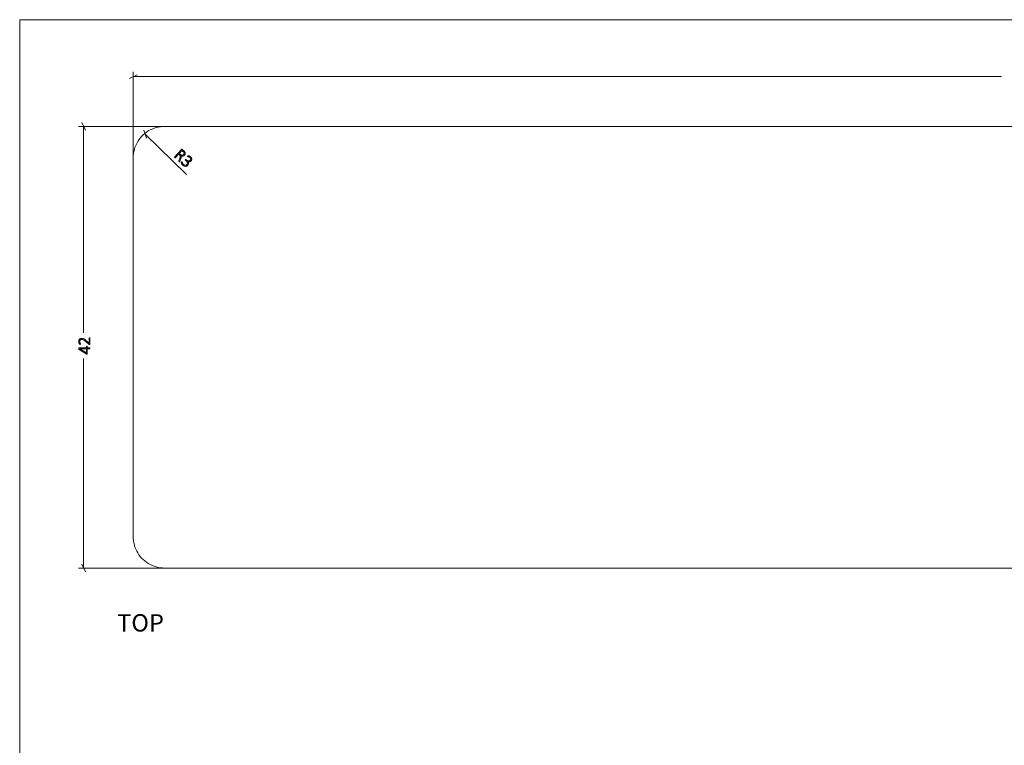
# Model space of a CAD drawing. Units: inches. Extents: x 3 to 285, y 3 to 141.
# Drawn here: x 3 to 97, y 72 to 141 of the extents above; entities that cross this region are included whole.
import ezdxf

# ---------------------------------------------------------------- set-up
doc = ezdxf.new("R2010")
doc.units = ezdxf.units.IN
doc.header["$MEASUREMENT"] = 0
doc.layers.add('Layer 1', color=7, linetype='Continuous')

msp = doc.modelspace()

# ---------------------------------------------------------------- hatches: boundary and pattern name
at = {"layer": 'Layer 1', "true_color": 0x808080}
h = msp.add_hatch(color=8, dxfattribs=at)
h.dxf.hatch_style = 2
edge = h.paths.add_edge_path()
edge.add_spline(control_points=[(18.198, 127.477), (18.195, 127.474), (18.193, 127.472), (18.19, 127.471), (18.187, 127.47), (18.183, 127.47), (18.179, 127.471), (18.175, 127.472), (18.17, 127.475), (18.165, 127.479), (18.159, 127.482), (18.152, 127.488), (18.145, 127.495), (18.138, 127.501), (18.132, 127.507), (18.128, 127.511), (18.124, 127.516), (18.121, 127.521), (18.12, 127.526), (18.118, 127.53), (18.118, 127.535), (18.119, 127.54), (18.119, 127.545), (18.121, 127.55), (18.124, 127.557), (18.124, 127.557), (18.224, 127.812), (18.224, 127.812), (18.235, 127.841), (18.244, 127.869), (18.252, 127.896), (18.259, 127.924), (18.263, 127.951), (18.262, 127.977), (18.261, 128.003), (18.254, 128.029), (18.243, 128.055), (18.231, 128.081), (18.211, 128.106), (18.184, 128.13), (18.184, 128.13), (18.104, 128.204), (18.104, 128.204), (18.104, 128.204), (17.784, 127.854), (17.784, 127.854), (17.781, 127.852), (17.779, 127.85), (17.776, 127.849), (17.773, 127.848), (17.769, 127.848), (17.765, 127.85), (17.761, 127.851), (17.757, 127.854), (17.751, 127.857), (17.746, 127.86), (17.74, 127.865), (17.733, 127.872), (17.726, 127.878), (17.72, 127.884), (17.716, 127.889), (17.712, 127.894), (17.709, 127.899), (17.708, 127.903), (17.706, 127.906), (17.705, 127.91), (17.706, 127.913), (17.707, 127.916), (17.708, 127.919), (17.71, 127.921), (17.71, 127.921), (18.376, 128.648), (18.376, 128.648), (18.389, 128.662), (18.402, 128.669), (18.415, 128.667), (18.427, 128.666), (18.437, 128.662), (18.444, 128.655), (18.444, 128.655), (18.59, 128.521), (18.59, 128.521), (18.609, 128.504), (18.625, 128.489), (18.636, 128.476), (18.648, 128.464), (18.658, 128.452), (18.667, 128.441), (18.692, 128.408), (18.71, 128.376), (18.722, 128.344), (18.733, 128.313), (18.738, 128.282), (18.737, 128.252), (18.736, 128.221), (18.729, 128.192), (18.716, 128.164), (18.704, 128.137), (18.686, 128.11), (18.664, 128.086), (18.64, 128.06), (18.615, 128.04), (18.59, 128.027), (18.564, 128.013), (18.538, 128.005), (18.51, 128.001), (18.483, 127.998), (18.455, 127.999), (18.426, 128.005), (18.398, 128.011), (18.369, 128.02), (18.34, 128.032), (18.347, 128.014), (18.353, 127.996), (18.355, 127.977), (18.358, 127.959), (18.358, 127.939), (18.355, 127.919), (18.353, 127.898), (18.348, 127.876), (18.342, 127.852), (18.335, 127.829), (18.326, 127.803), (18.316, 127.776), (18.316, 127.776), (18.223, 127.528), (18.223, 127.528), (18.215, 127.509), (18.209, 127.497), (18.206, 127.49), (18.203, 127.484), (18.2, 127.479), (18.198, 127.477)], knot_values=[0, 0, 0, 0, 1, 1, 1, 2, 2, 2, 3, 3, 3, 4, 4, 4, 5, 5, 5, 6, 6, 6, 7, 7, 7, 8, 8, 8, 9, 9, 9, 10, 10, 10, 11, 11, 11, 12, 12, 12, 13, 13, 13, 14, 14, 14, 15, 15, 15, 16, 16, 16, 17, 17, 17, 18, 18, 18, 19, 19, 19, 20, 20, 20, 21, 21, 21, 22, 22, 22, 23, 23, 23, 24, 24, 24, 25, 25, 25, 26, 26, 26, 27, 27, 27, 28, 28, 28, 29, 29, 29, 30, 30, 30, 31, 31, 31, 32, 32, 32, 33, 33, 33, 34, 34, 34, 35, 35, 35, 36, 36, 36, 37, 37, 37, 38, 38, 38, 39, 39, 39, 40, 40, 40, 41, 41, 41, 42, 42, 42, 43, 43, 43, 44, 44, 44, 44], degree=3, periodic=1)
edge = h.paths.add_edge_path()
edge.add_spline(control_points=[(18.577, 128.15), (18.608, 128.184), (18.626, 128.218), (18.632, 128.255), (18.638, 128.292), (18.629, 128.331), (18.603, 128.373), (18.594, 128.387), (18.584, 128.4), (18.571, 128.414), (18.559, 128.428), (18.542, 128.445), (18.52, 128.465), (18.52, 128.465), (18.424, 128.553), (18.424, 128.553), (18.424, 128.553), (18.163, 128.268), (18.163, 128.268), (18.163, 128.268), (18.275, 128.166), (18.275, 128.166), (18.305, 128.138), (18.334, 128.118), (18.362, 128.106), (18.391, 128.094), (18.418, 128.087), (18.444, 128.087), (18.47, 128.087), (18.494, 128.092), (18.516, 128.104), (18.538, 128.115), (18.559, 128.13), (18.577, 128.15)], knot_values=[0, 0, 0, 0, 1, 1, 1, 2, 2, 2, 3, 3, 3, 4, 4, 4, 5, 5, 5, 6, 6, 6, 7, 7, 7, 8, 8, 8, 9, 9, 9, 10, 10, 10, 11, 11, 11, 11], degree=3, periodic=1)
edge = h.paths.add_edge_path()
edge.add_spline(control_points=[(18.977, 127.141), (18.947, 127.108), (18.913, 127.082), (18.876, 127.064), (18.84, 127.046), (18.801, 127.037), (18.761, 127.036), (18.721, 127.036), (18.679, 127.045), (18.636, 127.063), (18.594, 127.082), (18.551, 127.11), (18.509, 127.149), (18.483, 127.173), (18.461, 127.197), (18.443, 127.222), (18.424, 127.247), (18.409, 127.27), (18.397, 127.292), (18.385, 127.314), (18.377, 127.334), (18.371, 127.351), (18.365, 127.368), (18.362, 127.379), (18.361, 127.384), (18.361, 127.388), (18.361, 127.393), (18.362, 127.397), (18.362, 127.4), (18.364, 127.404), (18.365, 127.408), (18.367, 127.412), (18.37, 127.416), (18.373, 127.422), (18.377, 127.427), (18.382, 127.432), (18.388, 127.439), (18.399, 127.451), (18.407, 127.458), (18.414, 127.46), (18.421, 127.462), (18.426, 127.461), (18.431, 127.457), (18.434, 127.454), (18.438, 127.443), (18.443, 127.427), (18.448, 127.41), (18.455, 127.389), (18.465, 127.365), (18.476, 127.341), (18.489, 127.315), (18.506, 127.288), (18.523, 127.26), (18.545, 127.233), (18.573, 127.207), (18.602, 127.181), (18.631, 127.162), (18.659, 127.149), (18.688, 127.137), (18.716, 127.131), (18.743, 127.131), (18.771, 127.132), (18.797, 127.138), (18.822, 127.15), (18.846, 127.162), (18.869, 127.18), (18.89, 127.202), (18.912, 127.226), (18.927, 127.252), (18.935, 127.28), (18.943, 127.309), (18.944, 127.338), (18.939, 127.368), (18.934, 127.399), (18.922, 127.43), (18.903, 127.461), (18.884, 127.493), (18.858, 127.523), (18.826, 127.553), (18.826, 127.553), (18.749, 127.623), (18.749, 127.623), (18.746, 127.626), (18.744, 127.629), (18.743, 127.632), (18.741, 127.636), (18.741, 127.64), (18.741, 127.644), (18.741, 127.649), (18.742, 127.654), (18.745, 127.659), (18.747, 127.665), (18.751, 127.67), (18.756, 127.676), (18.761, 127.681), (18.766, 127.685), (18.77, 127.688), (18.775, 127.691), (18.78, 127.692), (18.784, 127.693), (18.788, 127.694), (18.792, 127.694), (18.796, 127.693), (18.8, 127.691), (18.803, 127.689), (18.806, 127.686), (18.806, 127.686), (18.874, 127.624), (18.874, 127.624), (18.902, 127.599), (18.931, 127.579), (18.961, 127.566), (18.99, 127.553), (19.02, 127.546), (19.049, 127.546), (19.078, 127.545), (19.106, 127.551), (19.132, 127.563), (19.159, 127.575), (19.184, 127.593), (19.206, 127.618), (19.222, 127.636), (19.235, 127.655), (19.244, 127.677), (19.253, 127.698), (19.257, 127.72), (19.257, 127.742), (19.256, 127.765), (19.25, 127.787), (19.239, 127.81), (19.228, 127.833), (19.211, 127.855), (19.188, 127.876), (19.163, 127.898), (19.138, 127.915), (19.111, 127.926), (19.084, 127.937), (19.059, 127.946), (19.036, 127.951), (19.013, 127.957), (18.993, 127.96), (18.977, 127.962), (18.96, 127.964), (18.95, 127.967), (18.946, 127.97), (18.944, 127.972), (18.942, 127.975), (18.941, 127.978), (18.939, 127.98), (18.939, 127.983), (18.94, 127.987), (18.941, 127.991), (18.943, 127.995), (18.946, 128), (18.949, 128.004), (18.954, 128.01), (18.96, 128.017), (18.964, 128.021), (18.968, 128.025), (18.971, 128.028), (18.975, 128.031), (18.979, 128.034), (18.982, 128.035), (18.986, 128.037), (18.99, 128.038), (18.994, 128.039), (18.998, 128.041), (19.003, 128.041), (19.01, 128.042), (19.017, 128.042), (19.03, 128.041), (19.047, 128.037), (19.065, 128.034), (19.085, 128.029), (19.108, 128.021), (19.13, 128.013), (19.154, 128.002), (19.179, 127.987), (19.204, 127.973), (19.229, 127.955), (19.252, 127.934), (19.288, 127.901), (19.315, 127.868), (19.332, 127.834), (19.349, 127.801), (19.359, 127.767), (19.361, 127.735), (19.363, 127.702), (19.357, 127.671), (19.345, 127.64), (19.332, 127.609), (19.313, 127.581), (19.289, 127.554), (19.266, 127.529), (19.242, 127.509), (19.215, 127.493), (19.189, 127.478), (19.162, 127.468), (19.134, 127.463), (19.106, 127.458), (19.078, 127.459), (19.049, 127.465), (19.02, 127.47), (18.992, 127.482), (18.964, 127.5), (18.964, 127.5), (18.963, 127.499), (18.963, 127.499), (18.987, 127.472), (19.006, 127.443), (19.019, 127.412), (19.032, 127.381), (19.04, 127.35), (19.041, 127.318), (19.043, 127.286), (19.038, 127.255), (19.028, 127.225), (19.017, 127.194), (19.001, 127.167), (18.977, 127.141)], knot_values=[0, 0, 0, 0, 1, 1, 1, 2, 2, 2, 3, 3, 3, 4, 4, 4, 5, 5, 5, 6, 6, 6, 7, 7, 7, 8, 8, 8, 9, 9, 9, 10, 10, 10, 11, 11, 11, 12, 12, 12, 13, 13, 13, 14, 14, 14, 15, 15, 15, 16, 16, 16, 17, 17, 17, 18, 18, 18, 19, 19, 19, 20, 20, 20, 21, 21, 21, 22, 22, 22, 23, 23, 23, 24, 24, 24, 25, 25, 25, 26, 26, 26, 27, 27, 27, 28, 28, 28, 29, 29, 29, 30, 30, 30, 31, 31, 31, 32, 32, 32, 33, 33, 33, 34, 34, 34, 35, 35, 35, 36, 36, 36, 37, 37, 37, 38, 38, 38, 39, 39, 39, 40, 40, 40, 41, 41, 41, 42, 42, 42, 43, 43, 43, 44, 44, 44, 45, 45, 45, 46, 46, 46, 47, 47, 47, 48, 48, 48, 49, 49, 49, 50, 50, 50, 51, 51, 51, 52, 52, 52, 53, 53, 53, 54, 54, 54, 55, 55, 55, 56, 56, 56, 57, 57, 57, 58, 58, 58, 59, 59, 59, 60, 60, 60, 61, 61, 61, 62, 62, 62, 63, 63, 63, 64, 64, 64, 65, 65, 65, 66, 66, 66, 67, 67, 67, 68, 68, 68, 69, 69, 69, 70, 70, 70, 71, 71, 71, 72, 72, 72, 73, 73, 73, 73], degree=3, periodic=1)
h = msp.add_hatch(color=8, dxfattribs=at)
h.dxf.hatch_style = 2
edge = h.paths.add_edge_path()
edge.add_spline(control_points=[(9.621, 110.727), (9.627, 110.727), (9.633, 110.726), (9.639, 110.725), (9.645, 110.724), (9.65, 110.722), (9.654, 110.719), (9.658, 110.717), (9.661, 110.714), (9.663, 110.71), (9.665, 110.706), (9.666, 110.702), (9.666, 110.697), (9.666, 110.697), (9.666, 110.128), (9.666, 110.128), (9.666, 110.123), (9.666, 110.118), (9.664, 110.114), (9.662, 110.11), (9.66, 110.106), (9.656, 110.103), (9.653, 110.099), (9.648, 110.097), (9.642, 110.095), (9.636, 110.094), (9.629, 110.093), (9.621, 110.093), (9.614, 110.093), (9.607, 110.093), (9.602, 110.094), (9.597, 110.094), (9.592, 110.095), (9.587, 110.097), (9.583, 110.098), (9.579, 110.101), (9.574, 110.103), (9.57, 110.106), (9.565, 110.11), (9.561, 110.114), (9.561, 110.114), (9.333, 110.33), (9.333, 110.33), (9.276, 110.383), (9.226, 110.426), (9.181, 110.458), (9.137, 110.49), (9.097, 110.514), (9.061, 110.531), (9.025, 110.548), (8.993, 110.559), (8.963, 110.564), (8.934, 110.569), (8.906, 110.572), (8.88, 110.572), (8.854, 110.572), (8.829, 110.567), (8.806, 110.559), (8.782, 110.55), (8.762, 110.538), (8.744, 110.522), (8.726, 110.506), (8.712, 110.485), (8.702, 110.461), (8.691, 110.437), (8.686, 110.409), (8.686, 110.378), (8.686, 110.344), (8.69, 110.313), (8.7, 110.286), (8.709, 110.259), (8.72, 110.235), (8.732, 110.215), (8.743, 110.194), (8.754, 110.177), (8.763, 110.164), (8.773, 110.15), (8.778, 110.14), (8.778, 110.133), (8.778, 110.13), (8.777, 110.127), (8.775, 110.125), (8.774, 110.122), (8.771, 110.12), (8.767, 110.118), (8.764, 110.116), (8.759, 110.114), (8.754, 110.114), (8.749, 110.113), (8.742, 110.112), (8.735, 110.112), (8.729, 110.112), (8.723, 110.113), (8.719, 110.113), (8.715, 110.114), (8.711, 110.114), (8.707, 110.116), (8.704, 110.117), (8.7, 110.118), (8.697, 110.12), (8.694, 110.122), (8.69, 110.126), (8.684, 110.132), (8.679, 110.139), (8.671, 110.149), (8.662, 110.164), (8.653, 110.179), (8.644, 110.198), (8.634, 110.221), (8.625, 110.243), (8.616, 110.269), (8.61, 110.296), (8.603, 110.324), (8.599, 110.353), (8.599, 110.383), (8.599, 110.432), (8.607, 110.475), (8.621, 110.512), (8.636, 110.548), (8.656, 110.579), (8.681, 110.603), (8.706, 110.628), (8.735, 110.646), (8.767, 110.658), (8.8, 110.67), (8.835, 110.676), (8.871, 110.676), (8.905, 110.676), (8.938, 110.673), (8.972, 110.667), (9.005, 110.661), (9.041, 110.649), (9.081, 110.631), (9.12, 110.612), (9.164, 110.585), (9.211, 110.549), (9.259, 110.514), (9.314, 110.466), (9.377, 110.407), (9.377, 110.407), (9.578, 110.215), (9.578, 110.215), (9.578, 110.215), (9.578, 110.697), (9.578, 110.697), (9.578, 110.701), (9.579, 110.705), (9.58, 110.709), (9.582, 110.713), (9.585, 110.716), (9.589, 110.719), (9.593, 110.722), (9.597, 110.724), (9.603, 110.725), (9.608, 110.726), (9.614, 110.727), (9.621, 110.727)], knot_values=[0, 0, 0, 0, 1, 1, 1, 2, 2, 2, 3, 3, 3, 4, 4, 4, 5, 5, 5, 6, 6, 6, 7, 7, 7, 8, 8, 8, 9, 9, 9, 10, 10, 10, 11, 11, 11, 12, 12, 12, 13, 13, 13, 14, 14, 14, 15, 15, 15, 16, 16, 16, 17, 17, 17, 18, 18, 18, 19, 19, 19, 20, 20, 20, 21, 21, 21, 22, 22, 22, 23, 23, 23, 24, 24, 24, 25, 25, 25, 26, 26, 26, 27, 27, 27, 28, 28, 28, 29, 29, 29, 30, 30, 30, 31, 31, 31, 32, 32, 32, 33, 33, 33, 34, 34, 34, 35, 35, 35, 36, 36, 36, 37, 37, 37, 38, 38, 38, 39, 39, 39, 40, 40, 40, 41, 41, 41, 42, 42, 42, 43, 43, 43, 44, 44, 44, 45, 45, 45, 46, 46, 46, 47, 47, 47, 48, 48, 48, 49, 49, 49, 50, 50, 50, 51, 51, 51, 52, 52, 52, 52], degree=3, periodic=1)
edge = h.paths.add_edge_path()
edge.add_spline(control_points=[(9.369, 109.933), (9.382, 109.933), (9.392, 109.93), (9.4, 109.925), (9.408, 109.92), (9.412, 109.913), (9.412, 109.903), (9.412, 109.903), (9.412, 109.769), (9.412, 109.769), (9.412, 109.769), (9.65, 109.769), (9.65, 109.769), (9.653, 109.769), (9.656, 109.768), (9.659, 109.767), (9.662, 109.765), (9.664, 109.762), (9.666, 109.759), (9.667, 109.755), (9.668, 109.75), (9.67, 109.744), (9.671, 109.737), (9.671, 109.729), (9.671, 109.72), (9.671, 109.71), (9.671, 109.703), (9.67, 109.696), (9.668, 109.69), (9.667, 109.685), (9.666, 109.681), (9.664, 109.678), (9.662, 109.675), (9.659, 109.674), (9.656, 109.672), (9.653, 109.672), (9.65, 109.672), (9.65, 109.672), (9.412, 109.672), (9.412, 109.672), (9.412, 109.672), (9.412, 109.219), (9.412, 109.219), (9.412, 109.214), (9.411, 109.21), (9.41, 109.206), (9.408, 109.202), (9.406, 109.199), (9.403, 109.196), (9.399, 109.193), (9.395, 109.191), (9.39, 109.189), (9.384, 109.188), (9.377, 109.187), (9.369, 109.187), (9.362, 109.187), (9.356, 109.187), (9.351, 109.188), (9.345, 109.188), (9.34, 109.189), (9.335, 109.191), (9.33, 109.192), (9.325, 109.194), (9.321, 109.197), (9.316, 109.199), (9.311, 109.202), (9.306, 109.205), (9.306, 109.205), (8.631, 109.613), (8.631, 109.613), (8.627, 109.616), (8.624, 109.619), (8.621, 109.623), (8.618, 109.627), (8.616, 109.632), (8.614, 109.639), (8.612, 109.645), (8.61, 109.652), (8.61, 109.661), (8.609, 109.67), (8.608, 109.68), (8.608, 109.691), (8.608, 109.704), (8.609, 109.715), (8.61, 109.724), (8.611, 109.734), (8.613, 109.742), (8.614, 109.749), (8.616, 109.755), (8.619, 109.76), (8.622, 109.764), (8.625, 109.768), (8.629, 109.769), (8.633, 109.769), (8.633, 109.769), (9.327, 109.769), (9.327, 109.769), (9.327, 109.769), (9.327, 109.903), (9.327, 109.903), (9.327, 109.912), (9.331, 109.919), (9.338, 109.925), (9.345, 109.93), (9.355, 109.933), (9.369, 109.933)], knot_values=[0, 0, 0, 0, 1, 1, 1, 2, 2, 2, 3, 3, 3, 4, 4, 4, 5, 5, 5, 6, 6, 6, 7, 7, 7, 8, 8, 8, 9, 9, 9, 10, 10, 10, 11, 11, 11, 12, 12, 12, 13, 13, 13, 14, 14, 14, 15, 15, 15, 16, 16, 16, 17, 17, 17, 18, 18, 18, 19, 19, 19, 20, 20, 20, 21, 21, 21, 22, 22, 22, 23, 23, 23, 24, 24, 24, 25, 25, 25, 26, 26, 26, 27, 27, 27, 28, 28, 28, 29, 29, 29, 30, 30, 30, 31, 31, 31, 32, 32, 32, 33, 33, 33, 34, 34, 34, 35, 35, 35, 35], degree=3, periodic=1)
h.paths.add_polyline_path([(8.698, 109.672), (8.698, 109.67), (9.327, 109.291), (9.327, 109.672)])

# ---------------------------------------------------------------- linework, layer by layer
at = {"layer": 'Layer 1', "color": 9, "lineweight": 18, "true_color": 0xc0c0c0}
for points in [[(2.983, 140.983), (2.983, 2.983)], [(2.983, 140.983), (285, 140.983)]]:
    msp.add_lwpolyline(points, dxfattribs=at)
at = {"layer": 'Layer 1', "color": 8, "lineweight": 18, "true_color": 0x808080}
for points in [[(13.783, 127.317), (13.783, 136.033)], [(14.15, 135.733), (13.417, 135.383)], [(13.783, 135.567), (96.4, 135.567)], [(9.233, 130.483), (8.883, 131.2)], [(17.317, 130.833), (8.583, 130.833)], [(9.05, 130.833), (9.05, 111.2)], [(15.058, 129.724), (14.792, 130.491)], [(14.925, 130.108), (18.858, 126.274)], [(9.05, 88.833), (9.05, 108.75)], [(8.883, 89.2), (9.233, 88.483)], [(17.317, 88.833), (8.583, 88.833)]]:
    msp.add_lwpolyline(points, dxfattribs=at)
at = {"layer": 'Layer 1', "color": 7, "lineweight": 18, "true_color": 0xffffff}
for points in [[(16.783, 130.833), (16.583, 130.833), (16.367, 130.8), (16.167, 130.767), (15.967, 130.717), (15.783, 130.667), (15.583, 130.583), (15.4, 130.5), (15.217, 130.4), (15.05, 130.283), (14.883, 130.167), (14.733, 130.033), (14.583, 129.883), (14.45, 129.733), (14.333, 129.567), (14.217, 129.4), (14.117, 129.217), (14.033, 129.033), (13.95, 128.833), (13.9, 128.65), (13.85, 128.45), (13.817, 128.25), (13.783, 128.033), (13.783, 127.833)], [(97.767, 130.833), (16.783, 130.833)], [(13.783, 127.833), (13.783, 91.833)], [(13.783, 91.833), (13.783, 91.633), (13.817, 91.433), (13.85, 91.233), (13.9, 91.033), (13.95, 90.833), (14.033, 90.633), (14.117, 90.45), (14.217, 90.283), (14.333, 90.1), (14.45, 89.95), (14.583, 89.783), (14.733, 89.65), (14.883, 89.517), (15.05, 89.383), (15.217, 89.267), (15.4, 89.167), (15.583, 89.083), (15.783, 89.017), (15.967, 88.95), (16.167, 88.9), (16.367, 88.867), (16.583, 88.85), (16.783, 88.833)], [(16.783, 88.833), (97.767, 88.833)]]:
    msp.add_lwpolyline(points, dxfattribs=at)
at = {"layer": 'Layer 1', "lineweight": 0}
msp.add_lwpolyline([(8.698, 109.672), (8.698, 109.67), (9.327, 109.291), (9.327, 109.672), (8.698, 109.672)], dxfattribs=at)
for points, knots in [([(18.198, 127.477), (18.195, 127.474), (18.193, 127.472), (18.19, 127.471), (18.187, 127.47), (18.183, 127.47), (18.179, 127.471), (18.175, 127.472), (18.17, 127.475), (18.165, 127.479), (18.159, 127.482), (18.152, 127.488), (18.145, 127.495), (18.138, 127.501), (18.132, 127.507), (18.128, 127.511), (18.124, 127.516), (18.121, 127.521), (18.12, 127.526), (18.118, 127.53), (18.118, 127.535), (18.119, 127.54), (18.119, 127.545), (18.121, 127.55), (18.124, 127.557), (18.124, 127.557), (18.224, 127.812), (18.224, 127.812), (18.235, 127.841), (18.244, 127.869), (18.252, 127.896), (18.259, 127.924), (18.263, 127.951), (18.262, 127.977), (18.261, 128.003), (18.254, 128.029), (18.243, 128.055), (18.231, 128.081), (18.211, 128.106), (18.184, 128.13), (18.184, 128.13), (18.104, 128.204), (18.104, 128.204), (18.104, 128.204), (17.784, 127.854), (17.784, 127.854), (17.781, 127.852), (17.779, 127.85), (17.776, 127.849), (17.773, 127.848), (17.769, 127.848), (17.765, 127.85), (17.761, 127.851), (17.757, 127.854), (17.751, 127.857), (17.746, 127.86), (17.74, 127.865), (17.733, 127.872), (17.726, 127.878), (17.72, 127.884), (17.716, 127.889), (17.712, 127.894), (17.709, 127.899), (17.708, 127.903), (17.706, 127.906), (17.705, 127.91), (17.706, 127.913), (17.707, 127.916), (17.708, 127.919), (17.71, 127.921), (17.71, 127.921), (18.376, 128.648), (18.376, 128.648), (18.389, 128.662), (18.402, 128.669), (18.415, 128.667), (18.427, 128.666), (18.437, 128.662), (18.444, 128.655), (18.444, 128.655), (18.59, 128.521), (18.59, 128.521), (18.609, 128.504), (18.625, 128.489), (18.636, 128.476), (18.648, 128.464), (18.658, 128.452), (18.667, 128.441), (18.692, 128.408), (18.71, 128.376), (18.722, 128.344), (18.733, 128.313), (18.738, 128.282), (18.737, 128.252), (18.736, 128.221), (18.729, 128.192), (18.716, 128.164), (18.704, 128.137), (18.686, 128.11), (18.664, 128.086), (18.64, 128.06), (18.615, 128.04), (18.59, 128.027), (18.564, 128.013), (18.538, 128.005), (18.51, 128.001), (18.483, 127.998), (18.455, 127.999), (18.426, 128.005), (18.398, 128.011), (18.369, 128.02), (18.34, 128.032), (18.347, 128.014), (18.353, 127.996), (18.355, 127.977), (18.358, 127.959), (18.358, 127.939), (18.355, 127.919), (18.353, 127.898), (18.348, 127.876), (18.342, 127.852), (18.335, 127.829), (18.326, 127.803), (18.316, 127.776), (18.316, 127.776), (18.223, 127.528), (18.223, 127.528), (18.215, 127.509), (18.209, 127.497), (18.206, 127.49), (18.203, 127.484), (18.2, 127.479), (18.198, 127.477)], [0, 0, 0, 0, 1, 1, 1, 2, 2, 2, 3, 3, 3, 4, 4, 4, 5, 5, 5, 6, 6, 6, 7, 7, 7, 8, 8, 8, 9, 9, 9, 10, 10, 10, 11, 11, 11, 12, 12, 12, 13, 13, 13, 14, 14, 14, 15, 15, 15, 16, 16, 16, 17, 17, 17, 18, 18, 18, 19, 19, 19, 20, 20, 20, 21, 21, 21, 22, 22, 22, 23, 23, 23, 24, 24, 24, 25, 25, 25, 26, 26, 26, 27, 27, 27, 28, 28, 28, 29, 29, 29, 30, 30, 30, 31, 31, 31, 32, 32, 32, 33, 33, 33, 34, 34, 34, 35, 35, 35, 36, 36, 36, 37, 37, 37, 38, 38, 38, 39, 39, 39, 40, 40, 40, 41, 41, 41, 42, 42, 42, 43, 43, 43, 44, 44, 44, 44]), ([(18.577, 128.15), (18.608, 128.184), (18.626, 128.218), (18.632, 128.255), (18.638, 128.292), (18.629, 128.331), (18.603, 128.373), (18.594, 128.387), (18.584, 128.4), (18.571, 128.414), (18.559, 128.428), (18.542, 128.445), (18.52, 128.465), (18.52, 128.465), (18.424, 128.553), (18.424, 128.553), (18.424, 128.553), (18.163, 128.268), (18.163, 128.268), (18.163, 128.268), (18.275, 128.166), (18.275, 128.166), (18.305, 128.138), (18.334, 128.118), (18.362, 128.106), (18.391, 128.094), (18.418, 128.087), (18.444, 128.087), (18.47, 128.087), (18.494, 128.092), (18.516, 128.104), (18.538, 128.115), (18.559, 128.13), (18.577, 128.15)], [0, 0, 0, 0, 1, 1, 1, 2, 2, 2, 3, 3, 3, 4, 4, 4, 5, 5, 5, 6, 6, 6, 7, 7, 7, 8, 8, 8, 9, 9, 9, 10, 10, 10, 11, 11, 11, 11]), ([(18.977, 127.141), (18.947, 127.108), (18.913, 127.082), (18.876, 127.064), (18.84, 127.046), (18.801, 127.037), (18.761, 127.036), (18.721, 127.036), (18.679, 127.045), (18.636, 127.063), (18.594, 127.082), (18.551, 127.11), (18.509, 127.149), (18.483, 127.173), (18.461, 127.197), (18.443, 127.222), (18.424, 127.247), (18.409, 127.27), (18.397, 127.292), (18.385, 127.314), (18.377, 127.334), (18.371, 127.351), (18.365, 127.368), (18.362, 127.379), (18.361, 127.384), (18.361, 127.388), (18.361, 127.393), (18.362, 127.397), (18.362, 127.4), (18.364, 127.404), (18.365, 127.408), (18.367, 127.412), (18.37, 127.416), (18.373, 127.422), (18.377, 127.427), (18.382, 127.432), (18.388, 127.439), (18.399, 127.451), (18.407, 127.458), (18.414, 127.46), (18.421, 127.462), (18.426, 127.461), (18.431, 127.457), (18.434, 127.454), (18.438, 127.443), (18.443, 127.427), (18.448, 127.41), (18.455, 127.389), (18.465, 127.365), (18.476, 127.341), (18.489, 127.315), (18.506, 127.288), (18.523, 127.26), (18.545, 127.233), (18.573, 127.207), (18.602, 127.181), (18.631, 127.162), (18.659, 127.149), (18.688, 127.137), (18.716, 127.131), (18.743, 127.131), (18.771, 127.132), (18.797, 127.138), (18.822, 127.15), (18.846, 127.162), (18.869, 127.18), (18.89, 127.202), (18.912, 127.226), (18.927, 127.252), (18.935, 127.28), (18.943, 127.309), (18.944, 127.338), (18.939, 127.368), (18.934, 127.399), (18.922, 127.43), (18.903, 127.461), (18.884, 127.493), (18.858, 127.523), (18.826, 127.553), (18.826, 127.553), (18.749, 127.623), (18.749, 127.623), (18.746, 127.626), (18.744, 127.629), (18.743, 127.632), (18.741, 127.636), (18.741, 127.64), (18.741, 127.644), (18.741, 127.649), (18.742, 127.654), (18.745, 127.659), (18.747, 127.665), (18.751, 127.67), (18.756, 127.676), (18.761, 127.681), (18.766, 127.685), (18.77, 127.688), (18.775, 127.691), (18.78, 127.692), (18.784, 127.693), (18.788, 127.694), (18.792, 127.694), (18.796, 127.693), (18.8, 127.691), (18.803, 127.689), (18.806, 127.686), (18.806, 127.686), (18.874, 127.624), (18.874, 127.624), (18.902, 127.599), (18.931, 127.579), (18.961, 127.566), (18.99, 127.553), (19.02, 127.546), (19.049, 127.546), (19.078, 127.545), (19.106, 127.551), (19.132, 127.563), (19.159, 127.575), (19.184, 127.593), (19.206, 127.618), (19.222, 127.636), (19.235, 127.655), (19.244, 127.677), (19.253, 127.698), (19.257, 127.72), (19.257, 127.742), (19.256, 127.765), (19.25, 127.787), (19.239, 127.81), (19.228, 127.833), (19.211, 127.855), (19.188, 127.876), (19.163, 127.898), (19.138, 127.915), (19.111, 127.926), (19.084, 127.937), (19.059, 127.946), (19.036, 127.951), (19.013, 127.957), (18.993, 127.96), (18.977, 127.962), (18.96, 127.964), (18.95, 127.967), (18.946, 127.97), (18.944, 127.972), (18.942, 127.975), (18.941, 127.978), (18.939, 127.98), (18.939, 127.983), (18.94, 127.987), (18.941, 127.991), (18.943, 127.995), (18.946, 128), (18.949, 128.004), (18.954, 128.01), (18.96, 128.017), (18.964, 128.021), (18.968, 128.025), (18.971, 128.028), (18.975, 128.031), (18.979, 128.034), (18.982, 128.035), (18.986, 128.037), (18.99, 128.038), (18.994, 128.039), (18.998, 128.041), (19.003, 128.041), (19.01, 128.042), (19.017, 128.042), (19.03, 128.041), (19.047, 128.037), (19.065, 128.034), (19.085, 128.029), (19.108, 128.021), (19.13, 128.013), (19.154, 128.002), (19.179, 127.987), (19.204, 127.973), (19.229, 127.955), (19.252, 127.934), (19.288, 127.901), (19.315, 127.868), (19.332, 127.834), (19.349, 127.801), (19.359, 127.767), (19.361, 127.735), (19.363, 127.702), (19.357, 127.671), (19.345, 127.64), (19.332, 127.609), (19.313, 127.581), (19.289, 127.554), (19.266, 127.529), (19.242, 127.509), (19.215, 127.493), (19.189, 127.478), (19.162, 127.468), (19.134, 127.463), (19.106, 127.458), (19.078, 127.459), (19.049, 127.465), (19.02, 127.47), (18.992, 127.482), (18.964, 127.5), (18.964, 127.5), (18.963, 127.499), (18.963, 127.499), (18.987, 127.472), (19.006, 127.443), (19.019, 127.412), (19.032, 127.381), (19.04, 127.35), (19.041, 127.318), (19.043, 127.286), (19.038, 127.255), (19.028, 127.225), (19.017, 127.194), (19.001, 127.167), (18.977, 127.141)], [0, 0, 0, 0, 1, 1, 1, 2, 2, 2, 3, 3, 3, 4, 4, 4, 5, 5, 5, 6, 6, 6, 7, 7, 7, 8, 8, 8, 9, 9, 9, 10, 10, 10, 11, 11, 11, 12, 12, 12, 13, 13, 13, 14, 14, 14, 15, 15, 15, 16, 16, 16, 17, 17, 17, 18, 18, 18, 19, 19, 19, 20, 20, 20, 21, 21, 21, 22, 22, 22, 23, 23, 23, 24, 24, 24, 25, 25, 25, 26, 26, 26, 27, 27, 27, 28, 28, 28, 29, 29, 29, 30, 30, 30, 31, 31, 31, 32, 32, 32, 33, 33, 33, 34, 34, 34, 35, 35, 35, 36, 36, 36, 37, 37, 37, 38, 38, 38, 39, 39, 39, 40, 40, 40, 41, 41, 41, 42, 42, 42, 43, 43, 43, 44, 44, 44, 45, 45, 45, 46, 46, 46, 47, 47, 47, 48, 48, 48, 49, 49, 49, 50, 50, 50, 51, 51, 51, 52, 52, 52, 53, 53, 53, 54, 54, 54, 55, 55, 55, 56, 56, 56, 57, 57, 57, 58, 58, 58, 59, 59, 59, 60, 60, 60, 61, 61, 61, 62, 62, 62, 63, 63, 63, 64, 64, 64, 65, 65, 65, 66, 66, 66, 67, 67, 67, 68, 68, 68, 69, 69, 69, 70, 70, 70, 71, 71, 71, 72, 72, 72, 73, 73, 73, 73]), ([(9.621, 110.727), (9.627, 110.727), (9.633, 110.726), (9.639, 110.725), (9.645, 110.724), (9.65, 110.722), (9.654, 110.719), (9.658, 110.717), (9.661, 110.714), (9.663, 110.71), (9.665, 110.706), (9.666, 110.702), (9.666, 110.697), (9.666, 110.697), (9.666, 110.128), (9.666, 110.128), (9.666, 110.123), (9.666, 110.118), (9.664, 110.114), (9.662, 110.11), (9.66, 110.106), (9.656, 110.103), (9.653, 110.099), (9.648, 110.097), (9.642, 110.095), (9.636, 110.094), (9.629, 110.093), (9.621, 110.093), (9.614, 110.093), (9.607, 110.093), (9.602, 110.094), (9.597, 110.094), (9.592, 110.095), (9.587, 110.097), (9.583, 110.098), (9.579, 110.101), (9.574, 110.103), (9.57, 110.106), (9.565, 110.11), (9.561, 110.114), (9.561, 110.114), (9.333, 110.33), (9.333, 110.33), (9.276, 110.383), (9.226, 110.426), (9.181, 110.458), (9.137, 110.49), (9.097, 110.514), (9.061, 110.531), (9.025, 110.548), (8.993, 110.559), (8.963, 110.564), (8.934, 110.569), (8.906, 110.572), (8.88, 110.572), (8.854, 110.572), (8.829, 110.567), (8.806, 110.559), (8.782, 110.55), (8.762, 110.538), (8.744, 110.522), (8.726, 110.506), (8.712, 110.485), (8.702, 110.461), (8.691, 110.437), (8.686, 110.409), (8.686, 110.378), (8.686, 110.344), (8.69, 110.313), (8.7, 110.286), (8.709, 110.259), (8.72, 110.235), (8.732, 110.215), (8.743, 110.194), (8.754, 110.177), (8.763, 110.164), (8.773, 110.15), (8.778, 110.14), (8.778, 110.133), (8.778, 110.13), (8.777, 110.127), (8.775, 110.125), (8.774, 110.122), (8.771, 110.12), (8.767, 110.118), (8.764, 110.116), (8.759, 110.114), (8.754, 110.114), (8.749, 110.113), (8.742, 110.112), (8.735, 110.112), (8.729, 110.112), (8.723, 110.113), (8.719, 110.113), (8.715, 110.114), (8.711, 110.114), (8.707, 110.116), (8.704, 110.117), (8.7, 110.118), (8.697, 110.12), (8.694, 110.122), (8.69, 110.126), (8.684, 110.132), (8.679, 110.139), (8.671, 110.149), (8.662, 110.164), (8.653, 110.179), (8.644, 110.198), (8.634, 110.221), (8.625, 110.243), (8.616, 110.269), (8.61, 110.296), (8.603, 110.324), (8.599, 110.353), (8.599, 110.383), (8.599, 110.432), (8.607, 110.475), (8.621, 110.512), (8.636, 110.548), (8.656, 110.579), (8.681, 110.603), (8.706, 110.628), (8.735, 110.646), (8.767, 110.658), (8.8, 110.67), (8.835, 110.676), (8.871, 110.676), (8.905, 110.676), (8.938, 110.673), (8.972, 110.667), (9.005, 110.661), (9.041, 110.649), (9.081, 110.631), (9.12, 110.612), (9.164, 110.585), (9.211, 110.549), (9.259, 110.514), (9.314, 110.466), (9.377, 110.407), (9.377, 110.407), (9.578, 110.215), (9.578, 110.215), (9.578, 110.215), (9.578, 110.697), (9.578, 110.697), (9.578, 110.701), (9.579, 110.705), (9.58, 110.709), (9.582, 110.713), (9.585, 110.716), (9.589, 110.719), (9.593, 110.722), (9.597, 110.724), (9.603, 110.725), (9.608, 110.726), (9.614, 110.727), (9.621, 110.727)], [0, 0, 0, 0, 1, 1, 1, 2, 2, 2, 3, 3, 3, 4, 4, 4, 5, 5, 5, 6, 6, 6, 7, 7, 7, 8, 8, 8, 9, 9, 9, 10, 10, 10, 11, 11, 11, 12, 12, 12, 13, 13, 13, 14, 14, 14, 15, 15, 15, 16, 16, 16, 17, 17, 17, 18, 18, 18, 19, 19, 19, 20, 20, 20, 21, 21, 21, 22, 22, 22, 23, 23, 23, 24, 24, 24, 25, 25, 25, 26, 26, 26, 27, 27, 27, 28, 28, 28, 29, 29, 29, 30, 30, 30, 31, 31, 31, 32, 32, 32, 33, 33, 33, 34, 34, 34, 35, 35, 35, 36, 36, 36, 37, 37, 37, 38, 38, 38, 39, 39, 39, 40, 40, 40, 41, 41, 41, 42, 42, 42, 43, 43, 43, 44, 44, 44, 45, 45, 45, 46, 46, 46, 47, 47, 47, 48, 48, 48, 49, 49, 49, 50, 50, 50, 51, 51, 51, 52, 52, 52, 52]), ([(9.369, 109.933), (9.382, 109.933), (9.392, 109.93), (9.4, 109.925), (9.408, 109.92), (9.412, 109.913), (9.412, 109.903), (9.412, 109.903), (9.412, 109.769), (9.412, 109.769), (9.412, 109.769), (9.65, 109.769), (9.65, 109.769), (9.653, 109.769), (9.656, 109.768), (9.659, 109.767), (9.662, 109.765), (9.664, 109.762), (9.666, 109.759), (9.667, 109.755), (9.668, 109.75), (9.67, 109.744), (9.671, 109.737), (9.671, 109.729), (9.671, 109.72), (9.671, 109.71), (9.671, 109.703), (9.67, 109.696), (9.668, 109.69), (9.667, 109.685), (9.666, 109.681), (9.664, 109.678), (9.662, 109.675), (9.659, 109.674), (9.656, 109.672), (9.653, 109.672), (9.65, 109.672), (9.65, 109.672), (9.412, 109.672), (9.412, 109.672), (9.412, 109.672), (9.412, 109.219), (9.412, 109.219), (9.412, 109.214), (9.411, 109.21), (9.41, 109.206), (9.408, 109.202), (9.406, 109.199), (9.403, 109.196), (9.399, 109.193), (9.395, 109.191), (9.39, 109.189), (9.384, 109.188), (9.377, 109.187), (9.369, 109.187), (9.362, 109.187), (9.356, 109.187), (9.351, 109.188), (9.345, 109.188), (9.34, 109.189), (9.335, 109.191), (9.33, 109.192), (9.325, 109.194), (9.321, 109.197), (9.316, 109.199), (9.311, 109.202), (9.306, 109.205), (9.306, 109.205), (8.631, 109.613), (8.631, 109.613), (8.627, 109.616), (8.624, 109.619), (8.621, 109.623), (8.618, 109.627), (8.616, 109.632), (8.614, 109.639), (8.612, 109.645), (8.61, 109.652), (8.61, 109.661), (8.609, 109.67), (8.608, 109.68), (8.608, 109.691), (8.608, 109.704), (8.609, 109.715), (8.61, 109.724), (8.611, 109.734), (8.613, 109.742), (8.614, 109.749), (8.616, 109.755), (8.619, 109.76), (8.622, 109.764), (8.625, 109.768), (8.629, 109.769), (8.633, 109.769), (8.633, 109.769), (9.327, 109.769), (9.327, 109.769), (9.327, 109.769), (9.327, 109.903), (9.327, 109.903), (9.327, 109.912), (9.331, 109.919), (9.338, 109.925), (9.345, 109.93), (9.355, 109.933), (9.369, 109.933)], [0, 0, 0, 0, 1, 1, 1, 2, 2, 2, 3, 3, 3, 4, 4, 4, 5, 5, 5, 6, 6, 6, 7, 7, 7, 8, 8, 8, 9, 9, 9, 10, 10, 10, 11, 11, 11, 12, 12, 12, 13, 13, 13, 14, 14, 14, 15, 15, 15, 16, 16, 16, 17, 17, 17, 18, 18, 18, 19, 19, 19, 20, 20, 20, 21, 21, 21, 22, 22, 22, 23, 23, 23, 24, 24, 24, 25, 25, 25, 26, 26, 26, 27, 27, 27, 28, 28, 28, 29, 29, 29, 30, 30, 30, 31, 31, 31, 32, 32, 32, 33, 33, 33, 34, 34, 34, 35, 35, 35, 35])]:
    msp.add_open_spline(points, degree=3, knots=knots, dxfattribs=at)

# ---------------------------------------------------------------- texts
at = {"layer": 'Layer 1', "color": 7, "true_color": 0xffffff, "insert": (12.257, 82.801), "char_height": 1.652, "attachment_point": 7}
msp.add_mtext('\\fCalibri|b0|i0|c0|p34;\\W1.0004;TOP', dxfattribs=at)

doc.saveas('drawing.dxf')
